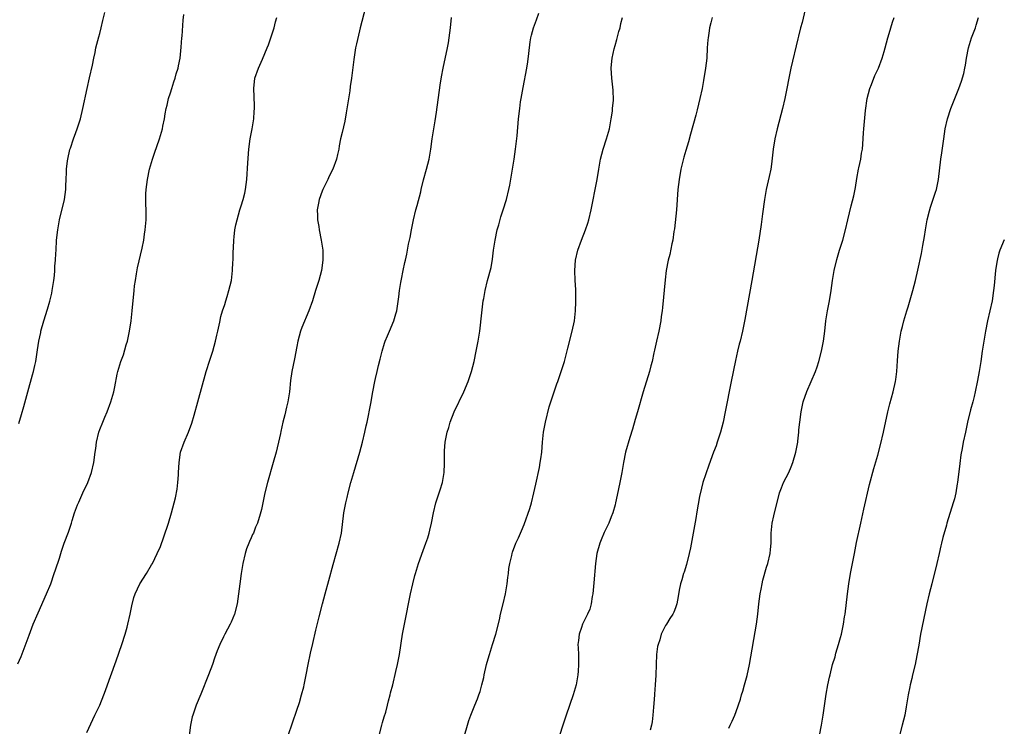
# Model space of a CAD drawing. Units: inches. Extents: x 2646000 to 2646755, y 1515000 to 1518000.
# Drawn here: x 2646551 to 2646746, y 1517585 to 1517725 of the extents above; entities that cross this region are included whole.
import ezdxf

# ---------------------------------------------------------------- set-up
doc = ezdxf.new("R2010")
doc.units = ezdxf.units.IN
doc.header["$MEASUREMENT"] = 0
doc.layers.add('LD26461515_10ft', color=254, linetype='Continuous')

msp = doc.modelspace()

# ---------------------------------------------------------------- linework, layer by layer
at = {"layer": 'LD26461515_10ft'}
for points, elevation in [([(2646619.6, 1517727), (2646618.58, 1517723), (2646618.41, 1517722.41), (2646617.82, 1517719.82), (2646617.65, 1517719), (2646617.28, 1517716.72), (2646616.84, 1517713), (2646616.6, 1517711.4), (2646616.52, 1517710.52), (2646616.14, 1517708.14), (2646615.81, 1517706.19), (2646615.5, 1517704.5), (2646615, 1517702.28), (2646614.68, 1517701), (2646614.39, 1517699.61), (2646614.3, 1517699), (2646614.06, 1517697.94), (2646613.87, 1517697), (2646613.11, 1517695), (2646612.39, 1517693.61), (2646612.12, 1517693), (2646611.13, 1517691), (2646611, 1517690.67), (2646610.42, 1517689), (2646610.29, 1517688.29), (2646610.07, 1517687), (2646610.12, 1517685.88), (2646610.1, 1517685), (2646610.35, 1517683.65), (2646610.43, 1517683), (2646610.86, 1517681), (2646611.15, 1517679), (2646611.15, 1517677), (2646610.87, 1517675), (2646610.34, 1517673), (2646609.73, 1517671), (2646609.09, 1517669), (2646608.39, 1517667), (2646607, 1517663.7), (2646606.74, 1517663), (2646606.2, 1517661), (2646606.03, 1517659.97), (2646605.52, 1517657.52), (2646605.02, 1517655), (2646604.79, 1517653.21), (2646604.56, 1517651), (2646604.21, 1517649), (2646603.96, 1517647.96), (2646603.61, 1517646.39), (2646603.25, 1517645), (2646602.85, 1517643.15), (2646602.75, 1517642.75), (2646602.38, 1517641), (2646602.12, 1517639.88), (2646601.9, 1517639), (2646601.36, 1517637), (2646600.19, 1517633), (2646599.71, 1517631), (2646599.3, 1517629), (2646599, 1517627.67), (2646598.77, 1517626.77), (2646598.2, 1517625), (2646597.83, 1517624.17), (2646597.41, 1517623), (2646597.27, 1517622.73), (2646597, 1517622.08), (2646596.65, 1517621.35), (2646596.53, 1517621), (2646596.08, 1517619.92), (2646595.79, 1517619), (2646595.33, 1517617), (2646595.02, 1517615), (2646594.73, 1517613), (2646594.49, 1517611), (2646594.18, 1517609), (2646593.65, 1517607), (2646593, 1517605.41), (2646592.81, 1517605), (2646591.76, 1517603), (2646591.51, 1517602.49), (2646590.8, 1517601), (2646590.26, 1517599.74), (2646590, 1517599), (2646589.72, 1517598.28), (2646589.29, 1517597), (2646588.52, 1517595), (2646587, 1517591.14), (2646586.1, 1517589), (2646585.4, 1517587), (2646585.32, 1517586.68), (2646584.99, 1517585), (2646584.68, 1517583)], 9580), ([(2646550.81, 1517597.19), (2646551.41, 1517598.59), (2646553, 1517602.85), (2646553.85, 1517605), (2646554.78, 1517607.22), (2646556.46, 1517611), (2646557.29, 1517613), (2646558, 1517615), (2646558.23, 1517615.77), (2646559, 1517618.08), (2646559.28, 1517619), (2646559.46, 1517619.46), (2646559.98, 1517621), (2646560.79, 1517623.21), (2646561.38, 1517625), (2646561.52, 1517625.52), (2646562.03, 1517627), (2646562.6, 1517628.6), (2646562.83, 1517629.17), (2646563.48, 1517630.52), (2646563.68, 1517631), (2646564.62, 1517633), (2646565.35, 1517635), (2646565.8, 1517637), (2646566.07, 1517639), (2646566.21, 1517639.79), (2646566.35, 1517641), (2646566.82, 1517643), (2646567, 1517643.5), (2646567.59, 1517645), (2646568.03, 1517645.97), (2646568.46, 1517647), (2646569.21, 1517649), (2646569.77, 1517651), (2646569.98, 1517651.98), (2646570.45, 1517654.45), (2646570.57, 1517655), (2646571.14, 1517657), (2646571.7, 1517658.3), (2646572.24, 1517660.24), (2646572.51, 1517661), (2646572.91, 1517663), (2646573.2, 1517665), (2646573.43, 1517667), (2646573.78, 1517671), (2646573.91, 1517671.91), (2646574.05, 1517673), (2646574.29, 1517674.29), (2646574.49, 1517675.51), (2646575.39, 1517679.39), (2646575.71, 1517681), (2646575.87, 1517682.13), (2646576.02, 1517683), (2646576.17, 1517685), (2646576.16, 1517687), (2646576.11, 1517688.11), (2646576.14, 1517690.14), (2646576.18, 1517691), (2646576.43, 1517693), (2646576.86, 1517695), (2646577.43, 1517697), (2646577.81, 1517698.19), (2646578.8, 1517701), (2646579.42, 1517703), (2646579.52, 1517703.52), (2646579.84, 1517705), (2646579.96, 1517705.96), (2646580.15, 1517707), (2646580.33, 1517707.67), (2646580.62, 1517709), (2646581, 1517710.09), (2646581.29, 1517711), (2646581.69, 1517712.31), (2646581.95, 1517713), (2646582.13, 1517713.87), (2646582.52, 1517715), (2646582.56, 1517715.44), (2646582.91, 1517717), (2646583.14, 1517719.14), (2646583.27, 1517721), (2646583.3, 1517721.3), (2646583.5, 1517724.5), (2646583.62, 1517725.62)], 9560), ([(2646551, 1517644.71), (2646551.52, 1517646.48), (2646551.96, 1517648.04), (2646552.73, 1517651), (2646553.66, 1517654.34), (2646553.87, 1517655), (2646554.17, 1517656.17), (2646554.35, 1517657), (2646554.7, 1517659.3), (2646554.93, 1517661), (2646555.31, 1517662.69), (2646555.36, 1517663), (2646555.92, 1517665), (2646556.66, 1517667.34), (2646557.12, 1517668.88), (2646557.49, 1517670.51), (2646557.59, 1517671), (2646557.89, 1517673), (2646558.01, 1517674.01), (2646558.1, 1517675), (2646558.14, 1517675.86), (2646558.25, 1517677), (2646558.33, 1517678.33), (2646558.35, 1517679), (2646558.47, 1517681), (2646558.68, 1517683), (2646559.03, 1517685), (2646560.05, 1517689), (2646560.29, 1517691), (2646560.28, 1517691.72), (2646560.33, 1517693), (2646560.43, 1517694.43), (2646560.41, 1517695), (2646560.64, 1517696.64), (2646560.67, 1517697), (2646561.1, 1517698.9), (2646561.19, 1517699.19), (2646561.8, 1517701), (2646562.25, 1517702.25), (2646562.55, 1517703), (2646563, 1517704.36), (2646563.19, 1517705), (2646563.67, 1517707), (2646564.48, 1517711), (2646565, 1517713.09), (2646565.59, 1517715.59), (2646565.85, 1517717), (2646566.09, 1517718.09), (2646566.25, 1517719), (2646566.81, 1517721.19), (2646567, 1517721.85), (2646567.28, 1517723), (2646567.6, 1517724.4), (2646568.03, 1517726.03)], 9550), ([(2646564.41, 1517583.59), (2646566.02, 1517587), (2646567, 1517589), (2646567.82, 1517591), (2646568.14, 1517591.86), (2646568.54, 1517593), (2646569.97, 1517597), (2646570.23, 1517597.77), (2646571.38, 1517601), (2646572.04, 1517603), (2646572.42, 1517604.42), (2646572.59, 1517605), (2646573.04, 1517606.96), (2646573.38, 1517608.62), (2646573.75, 1517610.25), (2646574, 1517611), (2646574.93, 1517613), (2646576.24, 1517615), (2646577.26, 1517616.74), (2646577.41, 1517617), (2646578.39, 1517619), (2646579, 1517620.4), (2646579.7, 1517622.3), (2646580.6, 1517625), (2646581.19, 1517627), (2646581.73, 1517629), (2646581.98, 1517630.02), (2646582.31, 1517631.69), (2646582.47, 1517633), (2646582.56, 1517634.56), (2646582.61, 1517635), (2646582.72, 1517637), (2646582.99, 1517639), (2646583.7, 1517641), (2646584.54, 1517643), (2646585.2, 1517644.8), (2646585.67, 1517646.33), (2646586.43, 1517649), (2646588.09, 1517655), (2646588.78, 1517657.22), (2646589.36, 1517659), (2646589.94, 1517661), (2646590.2, 1517662.2), (2646590.4, 1517663), (2646590.74, 1517664.74), (2646591, 1517665.84), (2646591.31, 1517667), (2646591.73, 1517668.27), (2646591.94, 1517669), (2646592.2, 1517669.8), (2646592.56, 1517671), (2646593.05, 1517673), (2646593.3, 1517675), (2646593.35, 1517676.65), (2646593.38, 1517677), (2646593.39, 1517678.61), (2646593.46, 1517679.46), (2646593.51, 1517681), (2646593.61, 1517681.61), (2646593.76, 1517683), (2646593.96, 1517684.04), (2646594.17, 1517685), (2646594.74, 1517687), (2646595, 1517687.76), (2646595.38, 1517689), (2646595.7, 1517690.3), (2646595.86, 1517691), (2646595.99, 1517692.01), (2646596.09, 1517693), (2646596.29, 1517696.29), (2646596.54, 1517699), (2646596.8, 1517701), (2646597.17, 1517703), (2646597.51, 1517705), (2646597.6, 1517706.4), (2646597.65, 1517707), (2646597.64, 1517707.64), (2646597.48, 1517711), (2646597.73, 1517713), (2646598.41, 1517715), (2646599.22, 1517716.78), (2646600.14, 1517719), (2646600.39, 1517719.61), (2646600.89, 1517721), (2646601.52, 1517723), (2646601.82, 1517724.18), (2646602.06, 1517725)], 9570), ([(2646604.32, 1517583), (2646605.99, 1517587.99), (2646606.52, 1517589.48), (2646606.96, 1517591.04), (2646607.37, 1517592.63), (2646607.46, 1517593), (2646607.88, 1517595), (2646608.27, 1517597), (2646608.74, 1517599.26), (2646609.18, 1517601.18), (2646609.8, 1517603.8), (2646610.45, 1517606.45), (2646611.09, 1517609), (2646611.63, 1517611), (2646612.36, 1517613.64), (2646613.21, 1517616.79), (2646614.41, 1517621), (2646614.83, 1517623), (2646615.32, 1517627), (2646615.7, 1517629), (2646615.96, 1517630.04), (2646616.18, 1517631), (2646616.71, 1517633), (2646617.28, 1517635), (2646618.46, 1517639), (2646618.99, 1517641), (2646619.49, 1517643), (2646619.75, 1517644.25), (2646619.92, 1517645), (2646620.65, 1517648.65), (2646621.08, 1517651), (2646621.46, 1517653), (2646621.59, 1517653.59), (2646621.94, 1517655), (2646622.2, 1517656.2), (2646622.54, 1517657.46), (2646622.88, 1517659), (2646623.38, 1517660.62), (2646623.53, 1517661), (2646623.93, 1517662.07), (2646624.38, 1517663), (2646625.21, 1517665), (2646625.6, 1517666.41), (2646625.78, 1517667), (2646626.22, 1517669.78), (2646626.34, 1517671), (2646626.6, 1517672.6), (2646626.75, 1517673.25), (2646627.09, 1517675), (2646627.42, 1517676.58), (2646627.5, 1517677), (2646627.79, 1517678.21), (2646628.15, 1517680.15), (2646628.47, 1517681.53), (2646628.72, 1517683), (2646629.09, 1517685), (2646629.58, 1517687), (2646629.82, 1517687.82), (2646630.56, 1517690.56), (2646630.65, 1517691), (2646631.12, 1517692.88), (2646631.71, 1517695), (2646632.19, 1517697), (2646632.53, 1517699), (2646632.81, 1517701), (2646633.4, 1517704.6), (2646633.67, 1517706.33), (2646634.39, 1517711.61), (2646634.68, 1517713.32), (2646635.01, 1517715), (2646635.85, 1517719), (2646636.01, 1517720.01), (2646636.2, 1517721), (2646636.44, 1517723), (2646636.6, 1517725)], 9590), ([(2646622.32, 1517583), (2646622.82, 1517585), (2646623, 1517585.57), (2646623.31, 1517586.69), (2646623.61, 1517587.61), (2646623.99, 1517589), (2646624.17, 1517589.83), (2646624.5, 1517591), (2646624.58, 1517591.42), (2646624.99, 1517593), (2646625.62, 1517595.62), (2646625.93, 1517597), (2646626.32, 1517599), (2646626.96, 1517603), (2646627.34, 1517605), (2646628.54, 1517611), (2646628.98, 1517613), (2646629.4, 1517614.6), (2646629.49, 1517615), (2646630.09, 1517617), (2646631, 1517619.59), (2646631.54, 1517621), (2646631.92, 1517622.08), (2646632.2, 1517623), (2646632.37, 1517623.63), (2646632.68, 1517625), (2646633.04, 1517627), (2646633.5, 1517629), (2646634.39, 1517631.61), (2646634.82, 1517633), (2646635.16, 1517635), (2646635.22, 1517636.78), (2646635.22, 1517638.78), (2646635.27, 1517639.27), (2646635.38, 1517641), (2646635.79, 1517643), (2646636.11, 1517643.89), (2646636.39, 1517645), (2646637.14, 1517647), (2646639.04, 1517651), (2646639.92, 1517653), (2646640.21, 1517653.79), (2646640.61, 1517655), (2646641.13, 1517657), (2646641.54, 1517659), (2646641.92, 1517661), (2646642.21, 1517663), (2646642.61, 1517666.61), (2646642.93, 1517669), (2646643, 1517669.41), (2646643.28, 1517671), (2646643.77, 1517673), (2646644.46, 1517675.54), (2646644.77, 1517677.23), (2646644.96, 1517679), (2646645.26, 1517681), (2646645.7, 1517683), (2646645.97, 1517684.03), (2646646.41, 1517685.59), (2646646.89, 1517687), (2646647.53, 1517689), (2646648, 1517691), (2646648.15, 1517691.85), (2646649.02, 1517697), (2646649.31, 1517699), (2646649.6, 1517701.6), (2646649.91, 1517705), (2646650.13, 1517707), (2646650.32, 1517708.32), (2646650.42, 1517709), (2646650.79, 1517711.21), (2646651.52, 1517715), (2646651.73, 1517716.27), (2646651.92, 1517717.92), (2646652.22, 1517720.22), (2646652.36, 1517721), (2646652.5, 1517721.5), (2646652.86, 1517723), (2646653.46, 1517724.54), (2646653.89, 1517725.89)], 9600), ([(2646639.23, 1517583), (2646639.78, 1517585), (2646640.08, 1517585.92), (2646640.46, 1517587), (2646641.27, 1517589), (2646641.76, 1517590.24), (2646642.05, 1517591), (2646642.29, 1517591.71), (2646642.66, 1517593), (2646643, 1517594.43), (2646643.12, 1517595), (2646643.57, 1517597), (2646643.86, 1517598.14), (2646644.15, 1517599), (2646644.33, 1517599.67), (2646644.78, 1517601), (2646645.38, 1517603), (2646646.12, 1517605.88), (2646646.36, 1517607), (2646646.86, 1517609), (2646647.34, 1517611), (2646647.67, 1517613), (2646647.79, 1517614.21), (2646647.91, 1517615), (2646648.01, 1517615.99), (2646648.2, 1517617), (2646648.58, 1517618.58), (2646648.65, 1517619), (2646648.73, 1517619.27), (2646649.36, 1517621), (2646649.9, 1517622.1), (2646650.26, 1517623), (2646650.52, 1517623.48), (2646651, 1517624.69), (2646652.11, 1517627.89), (2646652.44, 1517629), (2646652.95, 1517631), (2646653.3, 1517632.7), (2646654.02, 1517636.02), (2646654.21, 1517637), (2646654.29, 1517637.71), (2646654.49, 1517639), (2646654.63, 1517641), (2646654.82, 1517643), (2646655.22, 1517645), (2646655.97, 1517648.03), (2646656.27, 1517649), (2646656.94, 1517651), (2646657.47, 1517652.53), (2646657.65, 1517653), (2646658.37, 1517655), (2646659, 1517656.98), (2646659.64, 1517659.64), (2646660.54, 1517663), (2646660.95, 1517665), (2646661.16, 1517667), (2646661.22, 1517668.78), (2646661.25, 1517669), (2646661.23, 1517670.77), (2646661.24, 1517671.24), (2646661.14, 1517673), (2646661.06, 1517675), (2646661.19, 1517677), (2646661.64, 1517679), (2646662.36, 1517681), (2646663.15, 1517683), (2646663.63, 1517684.37), (2646663.81, 1517685), (2646664.28, 1517687), (2646664.63, 1517688.63), (2646665.1, 1517691), (2646665.45, 1517693), (2646665.77, 1517695), (2646666.14, 1517697), (2646666.67, 1517699), (2646667.31, 1517701), (2646667.88, 1517703), (2646668.27, 1517705), (2646668.48, 1517706.48), (2646668.53, 1517707), (2646668.67, 1517708.67), (2646668.64, 1517710.64), (2646668.45, 1517712.45), (2646668.36, 1517713), (2646668.25, 1517715), (2646668.36, 1517716.36), (2646668.44, 1517717), (2646668.82, 1517718.82), (2646669, 1517719.48), (2646669.35, 1517720.65), (2646669.77, 1517722.23), (2646670, 1517723), (2646670.17, 1517723.83), (2646670.48, 1517725)], 9610), ([(2646688.24, 1517725), (2646688, 1517724), (2646687.73, 1517723), (2646687.65, 1517722.36), (2646687.41, 1517721), (2646687.39, 1517720.61), (2646687.27, 1517719), (2646687.17, 1517717), (2646686.94, 1517715), (2646686.53, 1517712.53), (2646686.24, 1517711), (2646685.81, 1517709), (2646685.27, 1517706.73), (2646685, 1517705.71), (2646683.94, 1517701.94), (2646683.55, 1517700.45), (2646683, 1517698.71), (2646682.63, 1517697.37), (2646682.05, 1517695), (2646681.67, 1517693), (2646681.42, 1517691), (2646681.14, 1517687), (2646680.76, 1517683.24), (2646680.66, 1517682.66), (2646680.44, 1517681), (2646680.22, 1517680.22), (2646679.84, 1517678.16), (2646679.5, 1517677), (2646679.13, 1517675), (2646678.9, 1517673.1), (2646678.37, 1517667.63), (2646678.32, 1517667), (2646678.16, 1517665.84), (2646678.07, 1517665), (2646677.66, 1517663), (2646677.19, 1517661), (2646676.81, 1517659.19), (2646676.68, 1517658.68), (2646676.33, 1517657), (2646676.08, 1517656.08), (2646675.81, 1517655), (2646674.59, 1517651), (2646673.47, 1517647), (2646673, 1517645.48), (2646672.44, 1517643.56), (2646671.92, 1517641.92), (2646671.07, 1517639), (2646670.66, 1517637), (2646670.33, 1517635), (2646669.96, 1517633), (2646669.45, 1517630.55), (2646669.11, 1517629), (2646669, 1517628.6), (2646668.55, 1517627), (2646668.27, 1517626.27), (2646667.76, 1517625), (2646666.88, 1517623.12), (2646666.29, 1517621.71), (2646666, 1517621), (2646665.42, 1517619), (2646665.13, 1517617), (2646664.84, 1517613.16), (2646664.62, 1517611), (2646664.51, 1517610.51), (2646664.26, 1517609), (2646664.01, 1517607.99), (2646663.57, 1517607), (2646662.57, 1517605), (2646662.36, 1517604.36), (2646661.88, 1517603), (2646661.77, 1517601.77), (2646661.67, 1517601), (2646661.68, 1517600.32), (2646661.75, 1517599), (2646661.74, 1517598.26), (2646661.79, 1517597), (2646661.71, 1517595.71), (2646661.65, 1517595), (2646661.28, 1517593), (2646660.69, 1517591), (2646659.31, 1517587), (2646658.64, 1517585), (2646658, 1517583)], 9620), ([(2646706.63, 1517726.63), (2646706.04, 1517724.04), (2646705.74, 1517723), (2646705.33, 1517721.33), (2646705.19, 1517720.81), (2646703.81, 1517715), (2646703.39, 1517713), (2646703, 1517710.96), (2646702.6, 1517709), (2646702.13, 1517707), (2646701.11, 1517703), (2646700.67, 1517701), (2646700.34, 1517699), (2646700.18, 1517697.82), (2646699.99, 1517695.99), (2646699.83, 1517695), (2646699.54, 1517693.54), (2646698.94, 1517691), (2646698.56, 1517689), (2646698.17, 1517686.17), (2646697.94, 1517684.06), (2646697.48, 1517681), (2646696.1, 1517673), (2646694.71, 1517665.29), (2646694.25, 1517663), (2646693.77, 1517661), (2646693.6, 1517660.4), (2646693.24, 1517659), (2646692.82, 1517657.18), (2646692.02, 1517653), (2646690.83, 1517647), (2646690.42, 1517645), (2646689.9, 1517643), (2646689.24, 1517641), (2646689, 1517640.3), (2646688.49, 1517639), (2646687.57, 1517636.43), (2646686.41, 1517633), (2646686.09, 1517631.91), (2646685.72, 1517630.28), (2646685.23, 1517627.23), (2646685, 1517625.94), (2646684.44, 1517623), (2646683.92, 1517620.08), (2646683.7, 1517619), (2646683.17, 1517616.83), (2646682.7, 1517615.3), (2646682.59, 1517615), (2646682.25, 1517613.75), (2646681.98, 1517613), (2646681.72, 1517611.72), (2646681.5, 1517610.5), (2646681.25, 1517609), (2646681, 1517608.25), (2646680.65, 1517607.36), (2646680.47, 1517607), (2646679.87, 1517606.13), (2646679.19, 1517605), (2646679, 1517604.72), (2646678.14, 1517603), (2646677.89, 1517601.89), (2646677.54, 1517601), (2646677.41, 1517600.59), (2646677.24, 1517599), (2646677.12, 1517597), (2646677.06, 1517594.94), (2646676.96, 1517593), (2646676.82, 1517591.18), (2646676.79, 1517591), (2646676.69, 1517589.31), (2646676.6, 1517588.6), (2646676.51, 1517587), (2646676.33, 1517585.67), (2646676.22, 1517585), (2646675.97, 1517584.03)], 9630), ([(2646691.56, 1517584.44), (2646691.82, 1517585), (2646692.16, 1517585.84), (2646692.7, 1517587), (2646693, 1517587.7), (2646693.84, 1517590.16), (2646694.04, 1517591), (2646694.28, 1517591.72), (2646694.64, 1517593), (2646695.17, 1517594.83), (2646695.65, 1517597), (2646697.03, 1517605), (2646697.3, 1517607), (2646697.5, 1517609), (2646697.75, 1517611), (2646697.94, 1517611.94), (2646698.13, 1517613), (2646698.29, 1517613.71), (2646699, 1517616.29), (2646699.23, 1517617), (2646699.71, 1517619), (2646699.8, 1517619.8), (2646699.89, 1517621), (2646699.88, 1517622.12), (2646699.91, 1517623), (2646700.11, 1517625), (2646700.45, 1517626.45), (2646701.59, 1517631), (2646701.95, 1517631.95), (2646702.38, 1517633), (2646703.39, 1517635), (2646703.88, 1517636.12), (2646704.23, 1517637), (2646704.79, 1517639), (2646705.17, 1517641), (2646705.18, 1517641.18), (2646705.4, 1517643), (2646705.42, 1517643.42), (2646705.59, 1517645), (2646705.85, 1517647), (2646706.28, 1517649), (2646706.94, 1517651.06), (2646707.82, 1517653), (2646708.67, 1517655), (2646709, 1517655.94), (2646709.34, 1517657), (2646709.86, 1517659), (2646710.25, 1517661), (2646710.52, 1517663), (2646710.76, 1517665), (2646711.08, 1517667), (2646711.48, 1517669), (2646711.82, 1517671), (2646712.08, 1517673), (2646712.38, 1517675), (2646712.88, 1517677.12), (2646713.47, 1517679), (2646714.13, 1517681), (2646714.66, 1517683), (2646715.1, 1517685), (2646715.74, 1517687.74), (2646716.27, 1517689.73), (2646716.58, 1517691.42), (2646716.84, 1517693.16), (2646717.21, 1517695), (2646717.29, 1517695.28), (2646717.66, 1517697), (2646717.82, 1517698.18), (2646717.98, 1517699), (2646718.03, 1517699.97), (2646718.22, 1517702.22), (2646718.26, 1517703), (2646718.61, 1517706.61), (2646718.94, 1517709), (2646719.46, 1517711), (2646719.79, 1517711.79), (2646720.45, 1517713.55), (2646721.14, 1517715), (2646721.91, 1517717), (2646722.27, 1517718.27), (2646722.49, 1517719), (2646723.02, 1517721), (2646723.46, 1517722.54), (2646723.61, 1517723), (2646723.92, 1517724.08), (2646724.26, 1517725)], 9640), ([(2646709.5, 1517583), (2646709.89, 1517585), (2646710.22, 1517587), (2646710.83, 1517591.17), (2646711.16, 1517593), (2646711.47, 1517594.53), (2646711.58, 1517595), (2646712.08, 1517597), (2646712.55, 1517598.55), (2646712.74, 1517599.26), (2646713.27, 1517601), (2646713.65, 1517602.35), (2646713.81, 1517603), (2646714.02, 1517604.02), (2646714.24, 1517605), (2646714.45, 1517606.45), (2646714.55, 1517607), (2646715, 1517611), (2646715.3, 1517613), (2646715.65, 1517615), (2646716.39, 1517619), (2646716.82, 1517621.18), (2646717.63, 1517625), (2646718.25, 1517627.75), (2646719.37, 1517632.63), (2646720.23, 1517635.77), (2646721, 1517638.45), (2646721.54, 1517640.46), (2646722.14, 1517643), (2646723, 1517647.02), (2646723.41, 1517648.59), (2646724.07, 1517651), (2646724.53, 1517653), (2646724.58, 1517653.42), (2646724.8, 1517655), (2646724.92, 1517657.08), (2646725.05, 1517659), (2646725.31, 1517661), (2646725.67, 1517663), (2646725.89, 1517663.89), (2646726.15, 1517665), (2646726.75, 1517667), (2646727, 1517667.77), (2646727.93, 1517671), (2646728.48, 1517673), (2646728.97, 1517675.03), (2646729.68, 1517678.32), (2646729.94, 1517679.94), (2646730.28, 1517681.72), (2646730.46, 1517683), (2646730.82, 1517685), (2646731.23, 1517686.77), (2646731.47, 1517687.47), (2646732.44, 1517690.44), (2646732.62, 1517691), (2646732.69, 1517691.31), (2646733.03, 1517693), (2646733.53, 1517697), (2646733.72, 1517698.28), (2646734.07, 1517701), (2646734.38, 1517703), (2646734.85, 1517705), (2646735.48, 1517707), (2646736.24, 1517709), (2646737.07, 1517711), (2646737.6, 1517712.4), (2646738.06, 1517713.94), (2646738.24, 1517715), (2646738.38, 1517715.62), (2646738.55, 1517717), (2646738.95, 1517719), (2646739.6, 1517721), (2646739.97, 1517721.97), (2646740.34, 1517723), (2646740.48, 1517723.52), (2646740.98, 1517725)], 9650), ([(2646746.06, 1517681.01), (2646745.18, 1517679.02), (2646745, 1517678.42), (2646744.72, 1517677.28), (2646744.59, 1517676.59), (2646744.35, 1517675), (2646744.03, 1517672.03), (2646743.93, 1517671), (2646743.64, 1517669), (2646743.22, 1517667), (2646742.77, 1517665), (2646742.36, 1517663), (2646742, 1517661), (2646741.68, 1517659), (2646741.4, 1517657), (2646741.08, 1517655), (2646740.76, 1517653.24), (2646740.3, 1517651), (2646740.07, 1517650.07), (2646739.83, 1517649), (2646739.4, 1517647.4), (2646738.79, 1517645), (2646738.35, 1517643), (2646737.94, 1517641), (2646737.73, 1517639.73), (2646737.49, 1517638.51), (2646737.24, 1517636.76), (2646736.79, 1517633), (2646736.74, 1517632.74), (2646736.46, 1517631), (2646736.19, 1517629.81), (2646735.95, 1517629), (2646734.7, 1517625), (2646734.6, 1517624.6), (2646733.87, 1517622.13), (2646733.65, 1517621), (2646733.51, 1517620.49), (2646733.2, 1517619), (2646732.73, 1517617), (2646731.7, 1517613), (2646731.2, 1517611), (2646730.74, 1517609), (2646729.5, 1517603), (2646729.12, 1517600.88), (2646728.78, 1517598.78), (2646728.41, 1517597), (2646727.92, 1517595), (2646727.76, 1517594.24), (2646727.44, 1517593), (2646727.38, 1517592.62), (2646727.05, 1517591), (2646726.65, 1517588.65), (2646726.35, 1517587), (2646725.87, 1517585), (2646725.3, 1517583)], 9660)]:
    msp.add_lwpolyline(points, dxfattribs=dict(at, elevation=elevation))

doc.saveas('drawing.dxf')
